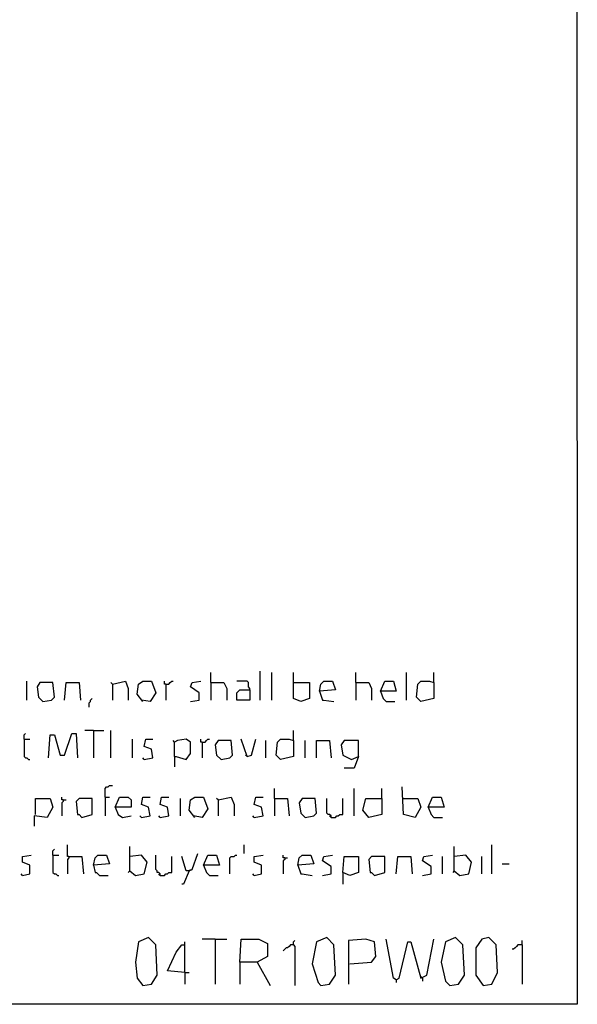
# Model space of a CAD drawing. Extents: x 0.16 to 7.56, y 0.46 to 9.88.
# Drawn here: x 6.4 to 7.56, y 0.46 to 2.52 of the extents above; entities that cross this region are included whole.
import ezdxf

# ---------------------------------------------------------------- set-up
doc = ezdxf.new("R2010")
doc.units = 0
doc.header["$MEASUREMENT"] = 0
doc.layers.add('PFV', color=7, linetype='Continuous')

msp = doc.modelspace()

# ---------------------------------------------------------------- linework, layer by layer
at = {"layer": 'PFV', "color": 0}
for points in [[(0.160606, 0.457576, 0), (0.160606, 9.884848, 0), (7.560606, 9.884848, 0), (7.563636, 0.457576, 0), (0.160606, 0.457576, 0)], [(6.9, 1.093939, 0), (6.9, 1.154545, 0)], [(6.412121, 1.093939, 0), (6.412121, 1.133333, 0)], [(6.590909, 1.127273, 0), (6.618182, 1.133333, 0), (6.624242, 1.118182, 0), (6.624242, 1.093939, 0)], [(6.654545, 1.090909, 0), (6.642424, 1.106061, 0), (6.645455, 1.127273, 0), (6.654545, 1.133333, 0), (6.672727, 1.133333, 0), (6.681818, 1.109091, 0), (6.669697, 1.090909, 0), (6.651515, 1.093939, 0)], [(6.70303, 1.127273, 0), (6.7, 1.127273, 0), (6.7, 1.133333, 0)], [(6.70303, 1.127273, 0), (6.709091, 1.127273, 0), (6.712121, 1.130303, 0), (6.715152, 1.133333, 0), (6.718182, 1.133333, 0)], [(6.754545, 1.090909, 0), (6.772727, 1.093939, 0), (6.772727, 1.109091, 0), (6.754545, 1.121212, 0), (6.757576, 1.130303, 0), (6.775758, 1.133333, 0)], [(6.79697, 1.130303, 0), (6.79697, 1.151515, 0)], [(6.878788, 1.115152, 0), (6.878788, 1.118182, 0), (6.875758, 1.121212, 0), (6.875758, 1.130303, 0), (6.872727, 1.133333, 0), (6.851515, 1.133333, 0)], [(6.924242, 1.093939, 0), (6.924242, 1.151515, 0)], [(6.969697, 1.130303, 0), (6.969697, 1.151515, 0)], [(7.024242, 1.112121, 0), (7.027273, 1.127273, 0), (7.033333, 1.133333, 0), (7.051515, 1.133333, 0), (7.057576, 1.115152, 0), (7.024242, 1.112121, 0), (7.030303, 1.093939, 0), (7.033333, 1.093939, 0), (7.054545, 1.090909, 0)], [(7.1, 1.130303, 0), (7.1, 1.151515, 0)], [(7.151515, 1.112121, 0), (7.160606, 1.133333, 0), (7.178788, 1.133333, 0), (7.184848, 1.112121, 0), (7.151515, 1.112121, 0), (7.157576, 1.09697, 0), (7.163636, 1.090909, 0), (7.181818, 1.090909, 0)], [(7.206061, 1.093939, 0), (7.206061, 1.151515, 0)], [(7.263636, 1.130303, 0), (7.263636, 1.09697, 0), (7.236364, 1.090909, 0), (7.227273, 1.1, 0), (7.230303, 1.127273, 0), (7.236364, 1.133333, 0), (7.254545, 1.133333, 0), (7.263636, 1.130303, 0)], [(7.263636, 1.130303, 0), (7.263636, 1.151515, 0)], [(6.445455, 1.090909, 0), (6.463636, 1.093939, 0), (6.469697, 1.1, 0), (6.466667, 1.130303, 0), (6.439394, 1.130303, 0), (6.433333, 1.121212, 0), (6.436364, 1.1, 0), (6.445455, 1.090909, 0)], [(6.490909, 1.093939, 0), (6.493939, 1.130303, 0), (6.521212, 1.130303, 0), (6.524242, 1.093939, 0)], [(6.590909, 1.127273, 0), (6.587879, 1.130303, 0)], [(6.590909, 1.127273, 0), (6.590909, 1.093939, 0)], [(6.70303, 1.127273, 0), (6.70303, 1.093939, 0)], [(6.79697, 1.130303, 0), (6.824242, 1.130303, 0), (6.830303, 1.118182, 0), (6.830303, 1.093939, 0)], [(6.79697, 1.130303, 0), (6.79697, 1.093939, 0)], [(6.878788, 1.115152, 0), (6.878788, 1.093939, 0), (6.851515, 1.093939, 0), (6.851515, 1.109091, 0), (6.857576, 1.115152, 0), (6.878788, 1.115152, 0)], [(6.969697, 1.130303, 0), (7.00303, 1.130303, 0), (7.00303, 1.09697, 0), (6.984848, 1.090909, 0), (6.969697, 1.09697, 0), (6.969697, 1.130303, 0)], [(7.1, 1.130303, 0), (7.127273, 1.130303, 0), (7.133333, 1.118182, 0), (7.133333, 1.093939, 0)], [(7.1, 1.130303, 0), (7.1, 1.093939, 0)], [(6.542424, 1.078788, 0), (6.542424, 1.087879, 0), (6.545455, 1.090909, 0), (6.545455, 1.093939, 0), (6.548485, 1.09697, 0)], [(6.551515, 1.030303, 0), (6.533333, 1.030303, 0)], [(6.551515, 1.030303, 0), (6.572727, 1.030303, 0)], [(6.551515, 1.030303, 0), (6.551515, 0.972727, 0)], [(6.587879, 0.972727, 0), (6.587879, 1.030303, 0)], [(6.969697, 1.009091, 0), (6.969697, 1.030303, 0)], [(6.406061, 1.012121, 0), (6.406061, 1.021212, 0), (6.409091, 1.024242, 0)], [(6.406061, 1.012121, 0), (6.418182, 1.012121, 0)], [(6.406061, 1.012121, 0), (6.406061, 0.975758, 0), (6.409091, 0.972727, 0), (6.412121, 0.972727, 0), (6.415152, 0.969697, 0), (6.418182, 0.969697, 0)], [(6.457576, 0.972727, 0), (6.460606, 1.021212, 0), (6.469697, 1.021212, 0), (6.481818, 0.978788, 0), (6.490909, 0.978788, 0), (6.506061, 1.024242, 0), (6.515152, 1.024242, 0), (6.518182, 0.972727, 0)], [(6.633333, 0.972727, 0), (6.633333, 1.012121, 0)], [(6.657576, 0.969697, 0), (6.675758, 0.972727, 0), (6.672727, 0.990909, 0), (6.657576, 0.99697, 0), (6.660606, 1.012121, 0), (6.675758, 1.012121, 0)], [(6.721212, 0.975758, 0), (6.721212, 1.006061, 0), (6.718182, 1.009091, 0)], [(6.721212, 0.975758, 0), (6.724242, 0.975758, 0), (6.745455, 0.969697, 0), (6.754545, 0.981818, 0), (6.754545, 1.006061, 0), (6.745455, 1.012121, 0), (6.727273, 1.009091, 0), (6.721212, 1.006061, 0)], [(6.778788, 1.006061, 0), (6.775758, 1.006061, 0), (6.775758, 1.012121, 0)], [(6.778788, 1.006061, 0), (6.784848, 1.006061, 0), (6.787879, 1.009091, 0), (6.790909, 1.012121, 0), (6.793939, 1.012121, 0)], [(6.818182, 0.969697, 0), (6.836364, 0.972727, 0), (6.842424, 0.978788, 0), (6.839394, 1.009091, 0), (6.812121, 1.009091, 0), (6.806061, 1, 0), (6.809091, 0.978788, 0), (6.818182, 0.969697, 0)], [(6.872727, 0.975758, 0), (6.860606, 1.012121, 0)], [(6.872727, 0.975758, 0), (6.881818, 0.978788, 0), (6.890909, 1.012121, 0)], [(6.912121, 0.972727, 0), (6.912121, 1.009091, 0)], [(6.969697, 1.009091, 0), (6.969697, 0.975758, 0), (6.942424, 0.969697, 0), (6.933333, 0.978788, 0), (6.936364, 1.006061, 0), (6.942424, 1.012121, 0), (6.960606, 1.012121, 0), (6.969697, 1.009091, 0)], [(6.993939, 0.972727, 0), (6.993939, 1.009091, 0)], [(7.018182, 0.972727, 0), (7.018182, 1.009091, 0), (7.045455, 1.009091, 0), (7.048485, 0.972727, 0)], [(7.106061, 0.975758, 0), (7.106061, 1.009091, 0), (7.075758, 1.009091, 0), (7.069697, 1, 0), (7.072727, 0.978788, 0), (7.090909, 0.969697, 0), (7.106061, 0.975758, 0), (7.09697, 0.951515, 0), (7.075758, 0.951515, 0)], [(6.778788, 1.006061, 0), (6.778788, 0.972727, 0)], [(6.657576, 0.969697, 0), (6.654545, 0.972727, 0)], [(6.721212, 0.975758, 0), (6.721212, 0.954545, 0)], [(6.872727, 0.975758, 0), (6.869697, 0.978788, 0)], [(6.575758, 0.890909, 0), (6.575758, 0.909091, 0), (6.578788, 0.912121, 0), (6.581818, 0.912121, 0), (6.584848, 0.915152, 0), (6.590909, 0.915152, 0)], [(6.930303, 0.887879, 0), (6.930303, 0.909091, 0)], [(7.09697, 0.851515, 0), (7.09697, 0.909091, 0)], [(7.154545, 0.887879, 0), (7.154545, 0.909091, 0)], [(7.2, 0.887879, 0), (7.230303, 0.887879, 0), (7.236364, 0.869697, 0), (7.224242, 0.848485, 0), (7.2, 0.854545, 0), (7.19697, 0.912121, 0)], [(6.430303, 0.854545, 0), (6.430303, 0.887879, 0), (6.460606, 0.887879, 0), (6.466667, 0.869697, 0), (6.454545, 0.848485, 0), (6.427273, 0.851515, 0), (6.427273, 0.830303, 0)], [(6.487879, 0.884848, 0), (6.484848, 0.884848, 0), (6.484848, 0.890909, 0)], [(6.527273, 0.848485, 0), (6.548485, 0.854545, 0), (6.548485, 0.887879, 0), (6.521212, 0.887879, 0), (6.515152, 0.881818, 0), (6.518182, 0.854545, 0), (6.521212, 0.854545, 0), (6.527273, 0.848485, 0)], [(6.575758, 0.890909, 0), (6.584848, 0.890909, 0)], [(6.575758, 0.890909, 0), (6.575758, 0.851515, 0)], [(6.59697, 0.869697, 0), (6.606061, 0.890909, 0), (6.624242, 0.890909, 0), (6.630303, 0.884848, 0), (6.630303, 0.869697, 0), (6.59697, 0.869697, 0), (6.60303, 0.854545, 0), (6.612121, 0.848485, 0), (6.630303, 0.851515, 0)], [(6.651515, 0.848485, 0), (6.669697, 0.851515, 0), (6.666667, 0.869697, 0), (6.651515, 0.875758, 0), (6.654545, 0.890909, 0), (6.669697, 0.890909, 0)], [(6.690909, 0.848485, 0), (6.709091, 0.851515, 0), (6.706061, 0.869697, 0), (6.690909, 0.875758, 0), (6.693939, 0.890909, 0), (6.709091, 0.890909, 0)], [(6.733333, 0.851515, 0), (6.733333, 0.887879, 0)], [(6.763636, 0.848485, 0), (6.751515, 0.863636, 0), (6.754545, 0.884848, 0), (6.763636, 0.890909, 0), (6.781818, 0.890909, 0), (6.790909, 0.866667, 0), (6.778788, 0.848485, 0), (6.760606, 0.851515, 0)], [(6.812121, 0.884848, 0), (6.809091, 0.887879, 0)], [(6.812121, 0.884848, 0), (6.839394, 0.890909, 0), (6.845455, 0.875758, 0), (6.845455, 0.851515, 0)], [(6.887879, 0.848485, 0), (6.906061, 0.851515, 0), (6.90303, 0.869697, 0), (6.887879, 0.875758, 0), (6.890909, 0.890909, 0), (6.906061, 0.890909, 0)], [(6.930303, 0.887879, 0), (6.957576, 0.887879, 0), (6.960606, 0.851515, 0)], [(6.930303, 0.887879, 0), (6.930303, 0.851515, 0)], [(6.993939, 0.848485, 0), (7.012121, 0.851515, 0), (7.018182, 0.857576, 0), (7.015152, 0.887879, 0), (6.987879, 0.887879, 0), (6.981818, 0.878788, 0), (6.984848, 0.857576, 0), (6.993939, 0.848485, 0)], [(7.048485, 0.848485, 0), (7.048485, 0.851515, 0), (7.045455, 0.854545, 0), (7.042424, 0.854545, 0), (7.039394, 0.857576, 0), (7.039394, 0.887879, 0)], [(7.048485, 0.848485, 0), (7.057576, 0.848485, 0), (7.060606, 0.851515, 0), (7.063636, 0.851515, 0), (7.066667, 0.854545, 0), (7.072727, 0.854545, 0), (7.072727, 0.887879, 0)], [(7.154545, 0.887879, 0), (7.154545, 0.854545, 0), (7.127273, 0.848485, 0), (7.115152, 0.863636, 0), (7.121212, 0.887879, 0), (7.154545, 0.887879, 0)], [(7.2, 0.887879, 0), (7.19697, 0.887879, 0)], [(7.251515, 0.869697, 0), (7.260606, 0.890909, 0), (7.278788, 0.890909, 0), (7.284848, 0.869697, 0), (7.251515, 0.869697, 0), (7.257576, 0.854545, 0), (7.263636, 0.848485, 0), (7.281818, 0.848485, 0)], [(6.487879, 0.884848, 0), (6.487879, 0.881818, 0), (6.484848, 0.878788, 0), (6.484848, 0.851515, 0)], [(6.487879, 0.884848, 0), (6.493939, 0.884848, 0)], [(6.812121, 0.884848, 0), (6.812121, 0.851515, 0)], [(6.651515, 0.848485, 0), (6.648485, 0.851515, 0)], [(6.690909, 0.848485, 0), (6.687879, 0.851515, 0)], [(6.887879, 0.848485, 0), (6.884848, 0.851515, 0)], [(7.048485, 0.848485, 0), (7.045455, 0.851515, 0)], [(6.5, 0.766667, 0), (6.49697, 0.766667, 0), (6.49697, 0.790909, 0)], [(6.627273, 0.736364, 0), (6.627273, 0.787879, 0)], [(6.866667, 0.772727, 0), (6.866667, 0.790909, 0)], [(7.306061, 0.736364, 0), (7.306061, 0.787879, 0)], [(7.384848, 0.730303, 0), (7.384848, 0.790909, 0)], [(6.40303, 0.727273, 0), (6.418182, 0.730303, 0), (6.418182, 0.748485, 0), (6.40303, 0.754545, 0), (6.40303, 0.766667, 0), (6.421212, 0.769697, 0)], [(6.466667, 0.769697, 0), (6.466667, 0.778788, 0), (6.469697, 0.781818, 0)], [(6.466667, 0.769697, 0), (6.478788, 0.769697, 0)], [(6.466667, 0.769697, 0), (6.466667, 0.733333, 0), (6.469697, 0.730303, 0), (6.472727, 0.730303, 0), (6.475758, 0.727273, 0), (6.478788, 0.727273, 0)], [(6.5, 0.766667, 0), (6.5, 0.763636, 0), (6.49697, 0.760606, 0), (6.49697, 0.730303, 0)], [(6.5, 0.766667, 0), (6.527273, 0.766667, 0), (6.530303, 0.730303, 0)], [(6.551515, 0.748485, 0), (6.554545, 0.763636, 0), (6.560606, 0.769697, 0), (6.578788, 0.769697, 0), (6.584848, 0.751515, 0), (6.551515, 0.748485, 0), (6.554545, 0.733333, 0), (6.557576, 0.733333, 0), (6.563636, 0.727273, 0), (6.581818, 0.727273, 0)], [(6.627273, 0.736364, 0), (6.639394, 0.727273, 0), (6.657576, 0.730303, 0), (6.663636, 0.754545, 0), (6.651515, 0.769697, 0), (6.627273, 0.766667, 0)], [(6.690909, 0.727273, 0), (6.690909, 0.730303, 0), (6.687879, 0.733333, 0), (6.684848, 0.733333, 0), (6.684848, 0.736364, 0), (6.681818, 0.739394, 0), (6.681818, 0.769697, 0)], [(6.690909, 0.727273, 0), (6.7, 0.727273, 0), (6.70303, 0.730303, 0), (6.706061, 0.730303, 0), (6.709091, 0.733333, 0), (6.715152, 0.733333, 0), (6.715152, 0.766667, 0)], [(6.751515, 0.736364, 0), (6.745455, 0.736364, 0), (6.736364, 0.766667, 0)], [(6.751515, 0.736364, 0), (6.757576, 0.739394, 0), (6.769697, 0.772727, 0)], [(6.781818, 0.748485, 0), (6.790909, 0.769697, 0), (6.809091, 0.769697, 0), (6.815152, 0.748485, 0), (6.781818, 0.748485, 0), (6.787879, 0.733333, 0), (6.793939, 0.727273, 0), (6.812121, 0.727273, 0)], [(6.836364, 0.730303, 0), (6.836364, 0.763636, 0), (6.839394, 0.766667, 0), (6.845455, 0.766667, 0), (6.848485, 0.769697, 0), (6.851515, 0.769697, 0)], [(6.887879, 0.727273, 0), (6.90303, 0.730303, 0), (6.90303, 0.748485, 0), (6.887879, 0.754545, 0), (6.887879, 0.766667, 0), (6.906061, 0.769697, 0)], [(6.951515, 0.763636, 0), (6.948485, 0.763636, 0), (6.948485, 0.769697, 0)], [(6.951515, 0.763636, 0), (6.951515, 0.760606, 0), (6.948485, 0.757576, 0), (6.948485, 0.730303, 0)], [(6.951515, 0.763636, 0), (6.957576, 0.763636, 0)], [(6.978788, 0.748485, 0), (6.981818, 0.763636, 0), (6.987879, 0.769697, 0), (7.006061, 0.769697, 0), (7.012121, 0.751515, 0), (6.978788, 0.748485, 0), (6.984848, 0.730303, 0), (6.987879, 0.730303, 0), (7.009091, 0.727273, 0)], [(7.030303, 0.727273, 0), (7.048485, 0.730303, 0), (7.048485, 0.745455, 0), (7.030303, 0.757576, 0), (7.033333, 0.766667, 0), (7.051515, 0.769697, 0)], [(7.072727, 0.733333, 0), (7.075758, 0.766667, 0), (7.106061, 0.766667, 0), (7.106061, 0.733333, 0), (7.087879, 0.727273, 0), (7.072727, 0.733333, 0), (7.072727, 0.709091, 0)], [(7.139394, 0.727273, 0), (7.160606, 0.733333, 0), (7.160606, 0.766667, 0), (7.133333, 0.766667, 0), (7.127273, 0.760606, 0), (7.130303, 0.733333, 0), (7.133333, 0.733333, 0), (7.139394, 0.727273, 0)], [(7.184848, 0.730303, 0), (7.187879, 0.766667, 0), (7.215152, 0.766667, 0), (7.218182, 0.730303, 0)], [(7.239394, 0.727273, 0), (7.257576, 0.730303, 0), (7.257576, 0.745455, 0), (7.239394, 0.757576, 0), (7.242424, 0.766667, 0), (7.260606, 0.769697, 0)], [(7.281818, 0.730303, 0), (7.281818, 0.766667, 0)], [(7.306061, 0.736364, 0), (7.318182, 0.727273, 0), (7.336364, 0.730303, 0), (7.342424, 0.754545, 0), (7.330303, 0.769697, 0), (7.306061, 0.766667, 0)], [(7.363636, 0.730303, 0), (7.363636, 0.766667, 0)], [(7.406061, 0.751515, 0), (7.421212, 0.751515, 0)], [(6.40303, 0.727273, 0), (6.4, 0.730303, 0)], [(6.627273, 0.736364, 0), (6.624242, 0.733333, 0)], [(6.690909, 0.727273, 0), (6.687879, 0.730303, 0)], [(6.751515, 0.736364, 0), (6.739394, 0.709091, 0), (6.736364, 0.709091, 0)], [(6.751515, 0.736364, 0), (6.754545, 0.739394, 0)], [(6.887879, 0.727273, 0), (6.884848, 0.730303, 0)], [(7.306061, 0.736364, 0), (7.30303, 0.733333, 0)], [(6.654545, 0.49697, 0), (6.672727, 0.5, 0), (6.684848, 0.518182, 0), (6.681818, 0.581818, 0), (6.666667, 0.59697, 0), (6.645455, 0.587879, 0), (6.639394, 0.545455, 0), (6.642424, 0.512121, 0), (6.654545, 0.49697, 0)], [(6.742424, 0.524242, 0), (6.706061, 0.527273, 0), (6.724242, 0.566667, 0), (6.736364, 0.581818, 0), (6.742424, 0.581818, 0)], [(6.742424, 0.524242, 0), (6.742424, 0.587879, 0)], [(6.806061, 0.593939, 0), (6.778788, 0.593939, 0)], [(6.806061, 0.593939, 0), (6.830303, 0.593939, 0)], [(6.806061, 0.593939, 0), (6.806061, 0.5, 0)], [(6.857576, 0.545455, 0), (6.860606, 0.593939, 0), (6.89697, 0.593939, 0), (6.915152, 0.584848, 0), (6.915152, 0.557576, 0), (6.893939, 0.545455, 0), (6.857576, 0.545455, 0), (6.857576, 0.5, 0)], [(6.969697, 0.581818, 0), (6.963636, 0.581818, 0), (6.960606, 0.578788, 0), (6.957576, 0.575758, 0), (6.954545, 0.575758, 0), (6.951515, 0.572727, 0), (6.948485, 0.569697, 0)], [(6.969697, 0.581818, 0), (6.969697, 0.587879, 0), (6.972727, 0.590909, 0)], [(6.969697, 0.581818, 0), (6.972727, 0.578788, 0), (6.972727, 0.49697, 0)], [(7.027273, 0.49697, 0), (7.045455, 0.5, 0), (7.057576, 0.518182, 0), (7.054545, 0.581818, 0), (7.039394, 0.59697, 0), (7.018182, 0.587879, 0), (7.009091, 0.542424, 0), (7.021212, 0.50303, 0), (7.027273, 0.49697, 0)], [(7.087879, 0.542424, 0), (7.133333, 0.545455, 0), (7.142424, 0.557576, 0), (7.139394, 0.587879, 0), (7.121212, 0.593939, 0), (7.084848, 0.590909, 0), (7.084848, 0.5, 0)], [(7.184848, 0.509091, 0), (7.178788, 0.512121, 0), (7.163636, 0.593939, 0)], [(7.184848, 0.509091, 0), (7.190909, 0.512121, 0), (7.209091, 0.587879, 0), (7.215152, 0.587879, 0), (7.236364, 0.512121, 0), (7.248485, 0.518182, 0), (7.263636, 0.593939, 0)], [(7.29697, 0.49697, 0), (7.315152, 0.5, 0), (7.327273, 0.518182, 0), (7.324242, 0.581818, 0), (7.309091, 0.59697, 0), (7.287879, 0.587879, 0), (7.278788, 0.545455, 0), (7.287879, 0.506061, 0), (7.29697, 0.49697, 0)], [(7.366667, 0.49697, 0), (7.384848, 0.5, 0), (7.39697, 0.524242, 0), (7.393939, 0.581818, 0), (7.378788, 0.59697, 0), (7.363636, 0.593939, 0), (7.351515, 0.575758, 0), (7.351515, 0.518182, 0), (7.366667, 0.49697, 0)], [(7.448485, 0.581818, 0), (7.439394, 0.581818, 0), (7.436364, 0.578788, 0), (7.433333, 0.575758, 0), (7.430303, 0.572727, 0), (7.427273, 0.572727, 0)], [(7.448485, 0.581818, 0), (7.448485, 0.590909, 0)], [(7.448485, 0.581818, 0), (7.448485, 0.5, 0)], [(6.893939, 0.545455, 0), (6.921212, 0.49697, 0)], [(6.742424, 0.524242, 0), (6.751515, 0.524242, 0)], [(6.742424, 0.524242, 0), (6.742424, 0.5, 0)], [(7.239394, 0.512121, 0), (7.236364, 0.515152, 0)], [(7.184848, 0.509091, 0), (7.184848, 0.50303, 0)], [(7.239394, 0.512121, 0), (7.239394, 0.506061, 0)]]:
    msp.add_polyline3d(points, dxfattribs=at)

doc.saveas('drawing.dxf')
